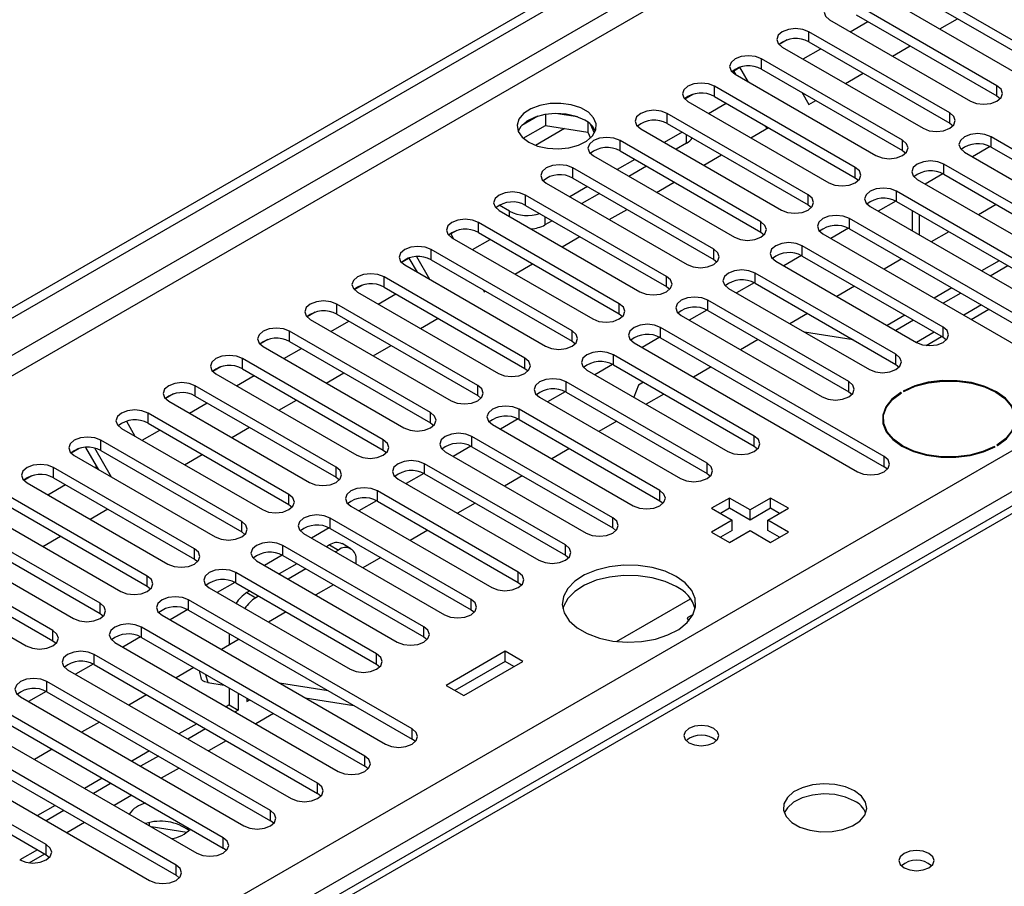
# Model space of a CAD drawing. Units: millimetres. Extents: x 3 to 7983, y 8 to 11294.
# Drawn here: x 4024 to 4142, y 2257 to 2361 of the extents above; entities that cross this region are included whole.
import ezdxf

# ---------------------------------------------------------------- set-up
doc = ezdxf.new("R2010")
doc.units = ezdxf.units.MM
doc.header["$LTSCALE"] = 38

msp = doc.modelspace()

# ---------------------------------------------------------------- linework, layer by layer
at = {"color": 7, "linetype": 'Continuous', "lineweight": 25}
for p, q in [((2888.358, 1671.341), (4259.438, 2462.849)), ((2889.418, 1670.729), (4260.498, 2462.236)), ((4333.016, 2412.366), (4007.747, 2224.592)), ((4146.725, 2356.245), (4129.843, 2365.991)), ((4129.843, 2364.766), (4146.725, 2355.02)), ((4126.661, 2364.154), (4143.543, 2354.408)), ((4141.068, 2352.979), (4124.186, 2362.725)), ((4124.186, 2361.5), (4141.068, 2351.755)), ((4121.004, 2360.888), (4137.886, 2351.143)), ((4123.486, 2359.455), (4125.607, 2360.68)), ((4134.214, 2359.794), (4136.335, 2361.018)), ((4135.411, 2349.714), (4118.529, 2359.46)), ((4115.935, 2358.479), (4114.963, 2357.918)), ((4115.935, 2358.479), (4114.964, 2357.918)), ((4115.347, 2357.623), (4132.229, 2347.877)), ((4118.529, 2358.235), (4135.411, 2348.489)), ((4128.557, 2356.528), (4130.678, 2357.753)), ((4117.829, 2356.19), (4119.95, 2357.414)), ((4129.754, 2346.448), (4112.872, 2356.194)), ((4110.274, 2355.211), (4109.307, 2354.653)), ((4109.524, 2354.778), (4109.307, 2354.653)), ((4109.524, 2354.778), (4110.274, 2355.211)), ((4109.805, 2354.291), (4109.524, 2354.778)), ((4109.69, 2354.357), (4126.572, 2344.611)), ((4111.305, 2353.425), (4110.274, 2355.211)), ((4112.872, 2354.969), (4129.754, 2345.223)), ((4122.9, 2353.263), (4125.021, 2354.487)), ((4124.097, 2343.183), (4107.215, 2352.928)), ((4104.621, 2351.948), (4103.65, 2351.387)), ((4104.622, 2351.948), (4103.65, 2351.387)), ((4117.669, 2352.2), (4118.516, 2350.732)), ((4141.068, 2351.755), (4141.461, 2351.449)), ((4104.033, 2351.091), (4120.915, 2341.346)), ((4106.515, 2349.659), (4108.637, 2350.883)), ((4107.215, 2351.704), (4124.097, 2341.958)), ((4118.516, 2350.732), (4119.364, 2351.221)), ((4086.958, 2349.545), (4086.958, 2348.214)), ((4090.813, 2349.251), (4088.178, 2349.658)), ((4118.44, 2339.917), (4101.558, 2349.663)), ((4086.065, 2349.332), (4084.136, 2348.218)), ((4084.3, 2346.68), (4086.958, 2348.214)), ((4086.958, 2348.214), (4092.033, 2347.429)), ((4092.033, 2348.626), (4092.033, 2347.429)), ((4092.845, 2347.312), (4092.36, 2348.358)), ((4101.558, 2348.438), (4118.44, 2338.692)), ((4113.524, 2347.85), (4113.34, 2348.168)), ((4135.411, 2348.489), (4135.804, 2348.183)), ((4092.033, 2347.429), (4092.367, 2346.709)), ((4098.376, 2347.826), (4115.258, 2338.08)), ((4103.326, 2347.417), (4101.205, 2346.193)), ((4111.586, 2346.731), (4113.707, 2347.956)), ((4112.784, 2336.651), (4095.901, 2346.397)), ((4103.874, 2346.101), (4102.619, 2345.376)), ((4167.142, 2331.396), (4140.361, 2346.856)), ((4095.901, 2345.172), (4112.784, 2335.426)), ((4105.929, 2343.466), (4108.05, 2344.69)), ((4129.754, 2345.223), (4130.147, 2344.917)), ((4137.179, 2345.019), (4163.96, 2329.559)), ((4140.255, 2345.689), (4138.138, 2344.466)), ((4140.256, 2345.689), (4138.138, 2344.466)), ((4140.361, 2345.632), (4167.142, 2330.171)), ((4092.719, 2344.56), (4109.602, 2334.814)), ((4097.669, 2344.152), (4095.548, 2342.927)), ((4161.486, 2328.13), (4134.704, 2343.591)), ((4107.127, 2333.386), (4090.245, 2343.132)), ((4099.084, 2343.335), (4096.962, 2342.111)), ((4134.599, 2342.423), (4132.481, 2341.2)), ((4134.599, 2342.423), (4132.481, 2341.2)), ((4134.704, 2342.366), (4161.486, 2326.905)), ((4087.063, 2341.295), (4103.945, 2331.549)), ((4090.245, 2341.907), (4107.127, 2332.161)), ((4100.272, 2340.2), (4102.394, 2341.425)), ((4124.097, 2341.958), (4124.491, 2341.652)), ((4131.522, 2341.754), (4158.304, 2326.293)), ((4092.012, 2340.886), (4089.891, 2339.662)), ((4093.427, 2340.07), (4091.306, 2338.845)), ((4155.829, 2324.864), (4129.047, 2340.325)), ((4101.47, 2330.12), (4084.588, 2339.866)), ((4128.942, 2339.157), (4126.824, 2337.935)), ((4128.942, 2339.157), (4126.824, 2337.935)), ((4129.047, 2339.1), (4155.829, 2323.64)), ((4140.98, 2338.743), (4138.859, 2337.518)), ((4081.406, 2338.029), (4098.288, 2328.283)), ((4082.661, 2337.937), (4081.424, 2338.651)), ((4084.588, 2338.641), (4101.47, 2328.895)), ((4094.615, 2336.934), (4096.737, 2338.159)), ((4118.44, 2338.692), (4118.834, 2338.386)), ((4125.865, 2338.488), (4152.647, 2323.027)), ((4130.926, 2338.015), (4130.926, 2335.566)), ((4095.813, 2326.854), (4078.931, 2336.6)), ((4087.77, 2336.804), (4086.904, 2336.304)), ((4150.172, 2321.599), (4123.39, 2337.059)), ((4076.337, 2335.62), (4075.626, 2335.209)), ((4076.337, 2335.62), (4075.626, 2335.209)), ((4075.626, 2335.209), (4075.95, 2334.647)), ((4078.931, 2335.375), (4095.813, 2325.63)), ((4112.784, 2335.426), (4113.177, 2335.12)), ((4120.208, 2335.223), (4146.99, 2319.762)), ((4123.285, 2335.892), (4121.167, 2334.669)), ((4123.285, 2335.892), (4121.167, 2334.669)), ((4123.39, 2335.835), (4150.172, 2320.374)), ((4135.323, 2335.477), (4133.202, 2334.253)), ((4075.749, 2334.763), (4092.631, 2325.017)), ((4078.231, 2333.33), (4080.352, 2334.555)), ((4088.959, 2333.669), (4091.08, 2334.893)), ((4090.156, 2323.589), (4073.274, 2333.335)), ((4134.615, 2324.048), (4117.733, 2333.794)), ((4070.68, 2332.354), (4069.709, 2331.793)), ((4070.633, 2332.327), (4069.709, 2331.793)), ((4070.633, 2332.327), (4070.68, 2332.354)), ((4071.621, 2330.615), (4070.633, 2332.327)), ((4073.121, 2329.749), (4071.54, 2332.488)), ((4073.274, 2332.11), (4090.156, 2322.364)), ((4107.127, 2332.161), (4107.52, 2331.855)), ((4114.551, 2331.957), (4131.434, 2322.211)), ((4117.628, 2332.626), (4115.51, 2331.403)), ((4117.628, 2332.626), (4115.51, 2331.403)), ((4117.733, 2332.569), (4134.615, 2322.823)), ((4129.666, 2332.212), (4127.545, 2330.987)), ((4141.333, 2332.008), (4139.212, 2330.783)), ((4070.092, 2331.498), (4086.974, 2321.752)), ((4083.302, 2330.403), (4085.423, 2331.628)), ((4128.959, 2320.782), (4112.076, 2330.528)), ((4142.394, 2331.395), (4140.273, 2330.171)), ((4084.499, 2320.323), (4067.617, 2330.069)), ((4111.971, 2329.36), (4109.853, 2328.138)), ((4111.971, 2329.36), (4109.853, 2328.138)), ((4112.076, 2329.303), (4128.959, 2319.558)), ((4065.024, 2329.089), (4064.052, 2328.528)), ((4065.023, 2329.088), (4064.052, 2328.528)), ((4064.435, 2328.232), (4081.317, 2318.486)), ((4067.617, 2328.844), (4084.499, 2319.098)), ((4079.485, 2328.524), (4079.626, 2328.281)), ((4079.626, 2328.281), (4079.766, 2328.362)), ((4101.47, 2328.895), (4101.863, 2328.589)), ((4108.894, 2328.691), (4125.777, 2318.945)), ((4124.009, 2328.946), (4121.888, 2327.721)), ((4135.676, 2328.742), (4133.555, 2327.518)), ((4136.737, 2328.13), (4134.616, 2326.905)), ((4066.917, 2326.799), (4069.039, 2328.024)), ((4123.302, 2317.517), (4106.42, 2327.263)), ((4059.366, 2325.823), (4058.395, 2325.262)), ((4059.367, 2325.823), (4058.395, 2325.262)), ((4078.842, 2317.057), (4061.96, 2326.803)), ((4106.314, 2326.095), (4104.196, 2324.872)), ((4106.314, 2326.095), (4104.197, 2324.872)), ((4106.42, 2326.038), (4123.302, 2316.292)), ((4137.97, 2324.969), (4140.091, 2326.194)), ((4058.778, 2324.966), (4075.66, 2315.221)), ((4061.261, 2323.533), (4063.382, 2324.758)), ((4061.96, 2325.579), (4078.842, 2315.833)), ((4071.988, 2323.872), (4074.109, 2325.096)), ((4095.813, 2325.63), (4096.206, 2325.324)), ((4103.238, 2325.426), (4120.12, 2315.68)), ((4118.353, 2325.68), (4116.231, 2324.456)), ((4130.019, 2325.477), (4127.898, 2324.252)), ((4131.08, 2324.864), (4128.959, 2323.64)), ((4073.186, 2313.792), (4056.303, 2323.538)), ((4127.544, 2308.536), (4100.763, 2323.997)), ((4123.848, 2322.508), (4118.021, 2323.423)), ((4053.709, 2322.557), (4052.738, 2321.996)), ((4053.71, 2322.557), (4052.738, 2321.996)), ((4056.303, 2322.313), (4073.186, 2312.567)), ((4090.156, 2322.364), (4090.549, 2322.058)), ((4100.657, 2322.829), (4098.54, 2321.607)), ((4100.658, 2322.829), (4098.54, 2321.606)), ((4100.763, 2322.772), (4127.544, 2307.311)), ((4112.47, 2322.545), (4110.349, 2321.32)), ((4132.578, 2321.856), (4134.434, 2322.928)), ((4134.615, 2322.823), (4135.009, 2322.517)), ((4053.121, 2321.701), (4070.004, 2311.955)), ((4055.604, 2320.268), (4057.725, 2321.492)), ((4066.331, 2320.606), (4068.452, 2321.831)), ((4097.581, 2322.16), (4124.362, 2306.699)), ((4067.529, 2310.526), (4050.647, 2320.272)), ((4111.988, 2310.985), (4095.106, 2320.731)), ((4048.053, 2319.292), (4047.081, 2318.731)), ((4048.053, 2319.291), (4047.081, 2318.731)), ((4050.647, 2319.047), (4067.529, 2309.301)), ((4084.499, 2319.098), (4084.893, 2318.792)), ((4091.924, 2318.894), (4108.806, 2309.149)), ((4095.001, 2319.564), (4092.883, 2318.341)), ((4095.001, 2319.563), (4092.883, 2318.341)), ((4095.106, 2319.506), (4111.988, 2309.761)), ((4106.813, 2319.279), (4104.692, 2318.055)), ((4128.959, 2319.558), (4129.352, 2319.251)), ((4047.465, 2318.435), (4064.347, 2308.689)), ((4049.947, 2317.002), (4052.068, 2318.227)), ((4060.674, 2317.341), (4062.796, 2318.565)), ((4061.872, 2307.261), (4044.99, 2317.006)), ((4106.331, 2307.72), (4089.449, 2317.466)), ((4098.128, 2317.09), (4097.565, 2315.638)), ((4098.71, 2317.426), (4098.128, 2317.09)), ((4129.827, 2316.383), (4129.898, 2316.342)), ((4042.396, 2316.026), (4041.424, 2315.465)), ((4042.396, 2316.026), (4041.424, 2315.465)), ((4041.808, 2315.17), (4058.69, 2305.424)), ((4044.99, 2315.782), (4061.872, 2306.036)), ((4055.018, 2314.075), (4057.139, 2315.299)), ((4078.842, 2315.833), (4079.236, 2315.527)), ((4086.267, 2315.629), (4103.149, 2305.883)), ((4089.344, 2316.298), (4087.226, 2315.075)), ((4089.344, 2316.298), (4087.226, 2315.075)), ((4089.449, 2316.241), (4106.331, 2306.495)), ((4101.156, 2316.014), (4099.035, 2314.789)), ((4123.302, 2316.292), (4123.695, 2315.986)), ((4129.615, 2316.179), (4129.544, 2316.22)), ((4129.544, 2316.135), (4129.544, 2316.22)), ((4044.29, 2313.737), (4046.411, 2314.961)), ((4100.674, 2304.454), (4083.792, 2314.2)), ((4056.215, 2303.995), (4039.333, 2313.741)), ((4083.687, 2313.032), (4081.569, 2311.81)), ((4083.687, 2313.032), (4081.569, 2311.81)), ((4083.792, 2312.975), (4100.674, 2303.229)), ((4127.441, 2313.037), (4127.441, 2312.309)), ((4036.151, 2311.904), (4053.033, 2302.158)), ((4036.739, 2312.76), (4036.735, 2312.758)), ((4036.739, 2312.76), (4036.735, 2312.758)), ((4036.735, 2312.758), (4037.766, 2310.972)), ((4038.633, 2310.471), (4040.754, 2311.695)), ((4039.333, 2312.516), (4056.215, 2302.77)), ((4049.361, 2310.809), (4051.482, 2312.034)), ((4073.186, 2312.567), (4073.579, 2312.261)), ((4080.61, 2312.363), (4097.492, 2302.617)), ((4095.499, 2312.748), (4093.378, 2311.524)), ((4127.441, 2312.54), (4127.411, 2312.424)), ((4050.558, 2300.729), (4033.676, 2310.475)), ((4095.018, 2301.189), (4078.135, 2310.934)), ((4031.082, 2309.495), (4030.111, 2308.934)), ((4031.083, 2309.495), (4030.111, 2308.934)), ((4033.437, 2306.939), (4031.886, 2309.626)), ((4034.937, 2306.073), (4032.94, 2309.533)), ((4033.676, 2309.25), (4050.558, 2299.504)), ((4067.529, 2309.301), (4067.922, 2308.995)), ((4078.03, 2309.767), (4075.912, 2308.544)), ((4078.03, 2309.767), (4075.912, 2308.544)), ((4078.135, 2309.71), (4095.018, 2299.964)), ((4089.843, 2309.482), (4087.721, 2308.258)), ((4111.988, 2309.761), (4112.381, 2309.455)), ((4140.854, 2309.691), (4140.783, 2309.731)), ((4140.783, 2309.652), (4140.783, 2309.731)), ((4141.066, 2309.895), (4141.137, 2309.854)), ((4030.494, 2308.638), (4047.376, 2298.892)), ((4043.704, 2307.544), (4045.825, 2308.768)), ((4074.953, 2309.098), (4091.836, 2299.352)), ((4044.901, 2297.464), (4028.019, 2307.21)), ((4032.976, 2307.205), (4033.207, 2307.338)), ((4089.361, 2297.923), (4072.479, 2307.669)), ((4127.938, 2307.005), (4127.544, 2307.311)), ((4025.425, 2306.229), (4024.454, 2305.668)), ((4025.426, 2306.229), (4024.454, 2305.668)), ((4028.019, 2305.985), (4044.901, 2296.239)), ((4061.872, 2306.036), (4062.265, 2305.73)), ((4069.297, 2305.832), (4086.179, 2296.086)), ((4072.373, 2306.501), (4070.255, 2305.278)), ((4072.373, 2306.501), (4070.255, 2305.278)), ((4072.479, 2306.444), (4089.361, 2296.698)), ((4084.186, 2306.217), (4082.065, 2304.992)), ((4106.331, 2306.495), (4106.724, 2306.189)), ((4024.837, 2305.373), (4041.719, 2295.627)), ((4027.319, 2303.94), (4029.441, 2305.164)), ((4039.244, 2294.198), (4022.362, 2303.944)), ((4083.704, 2294.657), (4066.822, 2304.403)), ((4109.001, 2303.546), (4106.88, 2302.321)), ((4111.476, 2302.117), (4109.001, 2303.546)), ((4109.001, 2302.321), (4109.001, 2303.546)), ((4113.951, 2303.546), (4111.476, 2302.117)), ((4116.072, 2302.321), (4113.951, 2303.546)), ((4113.951, 2302.321), (4113.951, 2303.546)), ((4022.362, 2302.719), (4039.244, 2292.973)), ((4032.39, 2301.012), (4034.511, 2302.237)), ((4056.215, 2302.77), (4056.608, 2302.464)), ((4063.64, 2302.566), (4080.522, 2292.82)), ((4066.716, 2303.235), (4064.598, 2302.013)), ((4066.716, 2303.235), (4064.599, 2302.013)), ((4066.822, 2303.178), (4083.704, 2293.432)), ((4078.529, 2302.951), (4076.408, 2301.727)), ((4100.674, 2303.229), (4101.068, 2302.923)), ((4106.88, 2302.321), (4109.354, 2300.893)), ((4109.001, 2302.321), (4107.94, 2301.709)), ((4111.476, 2300.893), (4109.001, 2302.321)), ((4113.951, 2302.321), (4111.476, 2300.893)), ((4113.597, 2300.893), (4116.072, 2302.321)), ((4115.011, 2301.709), (4113.951, 2302.321)), ((4019.18, 2302.107), (4036.062, 2292.361)), ((4078.047, 2291.392), (4061.165, 2301.138)), ((4111.476, 2300.893), (4111.476, 2302.117)), ((4033.588, 2290.932), (4016.705, 2300.678)), ((4061.06, 2299.97), (4058.942, 2298.747)), ((4061.06, 2299.97), (4058.942, 2298.747)), ((4061.165, 2299.913), (4078.047, 2290.167)), ((4095.018, 2299.964), (4095.411, 2299.658)), ((4109.354, 2300.893), (4106.88, 2299.464)), ((4109.354, 2299.668), (4109.354, 2300.893)), ((4116.072, 2299.464), (4113.597, 2300.893)), ((4113.597, 2299.668), (4113.597, 2300.893)), ((4013.523, 2298.841), (4030.406, 2289.096)), ((4016.705, 2299.453), (4033.588, 2289.708)), ((4026.733, 2297.747), (4028.854, 2298.971)), ((4050.558, 2299.504), (4050.951, 2299.198)), ((4057.983, 2299.301), (4074.865, 2289.555)), ((4072.872, 2299.686), (4070.751, 2298.461)), ((4106.88, 2299.464), (4109.001, 2298.239)), ((4109.354, 2299.668), (4107.94, 2298.852)), ((4109.001, 2298.239), (4111.476, 2299.668)), ((4111.476, 2299.668), (4113.951, 2298.239)), ((4115.011, 2298.852), (4113.597, 2299.668)), ((4113.951, 2298.239), (4116.072, 2299.464)), ((4072.39, 2288.126), (4055.508, 2297.872)), ((4061.089, 2297.932), (4060.721, 2297.72)), ((4063.65, 2297.468), (4062.589, 2298.081)), ((4027.931, 2287.667), (4011.049, 2297.413)), ((4055.403, 2296.704), (4053.285, 2295.481)), ((4055.403, 2296.704), (4053.285, 2295.481)), ((4055.508, 2296.647), (4072.39, 2286.901)), ((4062.15, 2297.32), (4061.782, 2297.107)), ((4067.215, 2296.42), (4065.094, 2295.195)), ((4089.361, 2296.698), (4089.754, 2296.392)), ((4007.867, 2295.576), (4024.749, 2285.83)), ((4011.049, 2296.188), (4027.931, 2286.442)), ((4044.901, 2296.239), (4045.295, 2295.933)), ((4052.326, 2296.035), (4069.208, 2286.289)), ((4057.186, 2295.679), (4055.064, 2294.454)), ((4058.246, 2295.066), (4056.125, 2293.842)), ((4064.271, 2295.67), (4064.271, 2296.095)), ((4066.733, 2284.86), (4049.851, 2294.606)), ((4039.244, 2292.973), (4039.638, 2292.667)), ((4046.669, 2292.769), (4063.551, 2283.023)), ((4049.746, 2293.438), (4047.628, 2292.216)), ((4049.746, 2293.438), (4047.628, 2292.216)), ((4049.851, 2293.381), (4066.733, 2283.636)), ((4061.558, 2293.154), (4059.437, 2291.93)), ((4083.704, 2293.432), (4084.097, 2293.126)), ((4051.529, 2292.413), (4051.19, 2292.217)), ((4052.589, 2291.801), (4052.25, 2291.605)), ((4070.976, 2275.88), (4044.194, 2291.341)), ((4095.487, 2286.355), (4104.346, 2291.469)), ((4033.588, 2289.708), (4033.981, 2289.402)), ((4041.012, 2289.504), (4067.794, 2274.043)), ((4044.089, 2290.173), (4041.971, 2288.95)), ((4044.089, 2290.173), (4041.971, 2288.95)), ((4044.194, 2290.116), (4070.976, 2274.655)), ((4055.901, 2289.889), (4053.78, 2288.664)), ((4078.047, 2290.167), (4078.44, 2289.861)), ((4104.653, 2289.584), (4103.949, 2289.178)), ((4103.949, 2289.178), (4104.12, 2288.809)), ((4065.319, 2272.614), (4038.537, 2288.075)), ((4038.432, 2286.907), (4036.314, 2285.685)), ((4038.432, 2286.907), (4036.314, 2285.685)), ((4038.537, 2286.85), (4065.319, 2271.389)), ((4049.068, 2287.302), (4049.068, 2285.944)), ((4072.39, 2286.901), (4072.783, 2286.595)), ((4027.931, 2286.442), (4028.324, 2286.136)), ((4035.355, 2286.238), (4062.137, 2270.777)), ((4050.245, 2286.623), (4048.123, 2285.399)), ((4050.129, 2286.69), (4050.129, 2286.556)), ((4059.662, 2269.349), (4032.88, 2284.809)), ((4082.131, 2285.177), (4075.06, 2281.095)), ((4084.252, 2283.952), (4082.131, 2285.177)), ((4082.131, 2283.952), (4082.131, 2285.177)), ((4032.775, 2283.642), (4030.657, 2282.419)), ((4032.775, 2283.642), (4030.657, 2282.419)), ((4032.88, 2283.585), (4059.662, 2268.124)), ((4066.733, 2283.636), (4067.126, 2283.33)), ((4082.131, 2283.952), (4076.121, 2280.482)), ((4077.181, 2279.87), (4084.252, 2283.952)), ((4083.191, 2283.34), (4082.131, 2283.952)), ((4029.699, 2282.972), (4056.48, 2267.512)), ((4044.813, 2283.227), (4042.692, 2282.003)), ((4045.46, 2282.854), (4045.72, 2281.878)), ((4054.005, 2266.083), (4027.224, 2281.544)), ((4046.498, 2281.426), (4048.469, 2281.117)), ((4055.08, 2281.383), (4060.907, 2280.468)), ((4075.06, 2281.095), (4077.181, 2279.87)), ((4027.118, 2280.376), (4025, 2279.153)), ((4027.118, 2280.376), (4025.001, 2279.153)), ((4027.224, 2280.319), (4054.005, 2264.858)), ((4039.157, 2279.961), (4037.035, 2278.737)), ((4049.068, 2280.771), (4049.068, 2278.745)), ((4050.129, 2280.159), (4050.129, 2278.132)), ((4024.042, 2279.707), (4050.823, 2264.246)), ((4049.068, 2278.745), (4048.702, 2278.533)), ((4049.068, 2278.745), (4050.129, 2278.132)), ((4051.19, 2279.546), (4051.19, 2279.153)), ((4051.19, 2279.153), (4051.53, 2279.349)), ((4058.181, 2279.592), (4064.008, 2278.677)), ((4048.348, 2262.817), (4021.567, 2278.278)), ((4050.129, 2278.132), (4049.763, 2277.921)), ((4018.385, 2276.441), (4045.167, 2260.98)), ((4021.567, 2277.053), (4048.348, 2261.593)), ((4033.5, 2276.696), (4031.379, 2275.471)), ((4045.166, 2276.492), (4043.045, 2275.268)), ((4042.692, 2259.552), (4015.91, 2275.012)), ((4046.227, 2275.88), (4044.106, 2274.655)), ((4071.369, 2274.349), (4070.976, 2274.655)), ((4012.728, 2273.176), (4039.51, 2257.715)), ((4015.91, 2273.788), (4042.692, 2258.327)), ((4027.843, 2273.43), (4025.722, 2272.206)), ((4039.51, 2273.226), (4037.388, 2272.002)), ((4027.135, 2262.001), (4010.253, 2271.747)), ((4040.57, 2272.614), (4038.449, 2271.39)), ((4010.253, 2270.522), (4027.135, 2260.776)), ((4065.712, 2271.083), (4065.319, 2271.389)), ((4033.853, 2269.961), (4031.732, 2268.736)), ((4034.913, 2269.348), (4032.792, 2268.124)), ((4060.055, 2267.818), (4059.662, 2268.124)), ((4028.196, 2266.695), (4026.075, 2265.471)), ((4029.257, 2266.083), (4027.135, 2264.858)), ((4039.497, 2264.253), (4039.497, 2264.633)), ((4054.399, 2264.552), (4054.005, 2264.858)), ((4043.985, 2263.472), (4039.703, 2264.134)), ((4025.098, 2259.809), (4026.954, 2260.881)), ((4048.742, 2261.287), (4048.348, 2261.593)), ((4027.135, 2260.776), (4027.529, 2260.47)), ((4043.085, 2258.021), (4042.692, 2258.327))]:
    msp.add_line(p, q, dxfattribs=at)
at = {"color": 8, "linetype": 'Continuous', "lineweight": 25}
for p, q in [((4260.498, 2457.745), (2889.418, 1666.238)), ((2890.479, 1664.401), (4261.559, 2455.908)), ((4334.391, 2412.23), (4009.122, 2224.456)), ((3033.491, 1668.789), (4253.958, 2373.349)), ((4256.079, 2369.675), (3035.613, 1665.115)), ((4118.529, 2358.235), (4118.529, 2359.46)), ((4112.872, 2354.969), (4112.872, 2356.194)), ((4107.215, 2351.704), (4107.215, 2352.928)), ((4141.068, 2351.755), (4141.068, 2352.979)), ((4101.558, 2348.438), (4101.558, 2349.663)), ((4135.411, 2348.489), (4135.411, 2349.714)), ((4089.254, 2347.859), (4085.749, 2345.836)), ((4103.874, 2346.101), (4103.874, 2347.101)), ((4095.901, 2345.172), (4095.901, 2346.397)), ((4129.754, 2345.223), (4129.754, 2346.448)), ((4140.361, 2345.632), (4140.361, 2346.856)), ((4134.704, 2342.366), (4134.704, 2343.591)), ((4090.245, 2341.907), (4090.245, 2343.132)), ((4124.097, 2341.958), (4124.097, 2343.183)), ((4118.44, 2338.692), (4118.44, 2339.917)), ((4129.047, 2339.1), (4129.047, 2340.325)), ((4084.588, 2338.641), (4084.588, 2339.866)), ((4082.661, 2337.304), (4082.661, 2337.937)), ((4078.931, 2335.375), (4078.931, 2336.6)), ((4086.904, 2337.304), (4086.904, 2336.304)), ((4112.784, 2335.426), (4112.784, 2336.651)), ((4123.39, 2335.835), (4123.39, 2337.059)), ((4131.805, 2335.059), (4131.805, 2337.508)), ((4073.274, 2332.11), (4073.274, 2333.335)), ((4107.127, 2332.161), (4107.127, 2333.386)), ((4117.733, 2332.569), (4117.733, 2333.794)), ((4112.076, 2329.303), (4112.076, 2330.528)), ((4067.617, 2328.844), (4067.617, 2330.069)), ((4101.47, 2328.895), (4101.47, 2330.12)), ((4106.42, 2326.038), (4106.42, 2327.263)), ((4061.96, 2325.579), (4061.96, 2326.803)), ((4095.813, 2325.63), (4095.813, 2326.854)), ((4139.212, 2326.701), (4137.091, 2325.476)), ((4056.303, 2322.313), (4056.303, 2323.538)), ((4090.156, 2322.364), (4090.156, 2323.589)), ((4100.763, 2322.772), (4100.763, 2323.997)), ((4133.555, 2323.435), (4131.434, 2322.211)), ((4134.615, 2322.823), (4134.615, 2324.048)), ((4050.647, 2319.047), (4050.647, 2320.272)), ((4084.499, 2319.098), (4084.499, 2320.323)), ((4095.106, 2319.506), (4095.106, 2320.731)), ((4128.959, 2319.558), (4128.959, 2320.782)), ((4123.302, 2316.292), (4123.302, 2317.517)), ((4044.99, 2315.782), (4044.99, 2317.006)), ((4078.842, 2315.833), (4078.842, 2317.057)), ((4089.449, 2316.241), (4089.449, 2317.466)), ((4083.792, 2312.975), (4083.792, 2314.2)), ((4039.333, 2312.516), (4039.333, 2313.741)), ((4073.186, 2312.567), (4073.186, 2313.792)), ((4033.676, 2309.25), (4033.676, 2310.475)), ((4067.529, 2309.301), (4067.529, 2310.526)), ((4078.135, 2309.71), (4078.135, 2310.934)), ((4111.988, 2309.761), (4111.988, 2310.985)), ((4127.544, 2307.311), (4127.544, 2308.536)), ((4028.019, 2305.985), (4028.019, 2307.21)), ((4061.872, 2306.036), (4061.872, 2307.261)), ((4072.479, 2306.444), (4072.479, 2307.669)), ((4106.331, 2306.495), (4106.331, 2307.72)), ((4056.215, 2302.77), (4056.215, 2303.995)), ((4066.822, 2303.178), (4066.822, 2304.403)), ((4100.674, 2303.229), (4100.674, 2304.454)), ((4061.165, 2299.913), (4061.165, 2301.138)), ((4095.018, 2299.964), (4095.018, 2301.189)), ((4050.558, 2299.504), (4050.558, 2300.729)), ((4044.901, 2296.239), (4044.901, 2297.464)), ((4055.508, 2296.647), (4055.508, 2297.872)), ((4061.089, 2297.932), (4062.15, 2297.32)), ((4089.361, 2296.698), (4089.361, 2297.923)), ((4039.244, 2292.973), (4039.244, 2294.198)), ((4049.851, 2293.381), (4049.851, 2294.606)), ((4083.704, 2293.432), (4083.704, 2294.657)), ((4051.19, 2292.217), (4052.25, 2291.605)), ((4033.588, 2289.708), (4033.588, 2290.932)), ((4044.194, 2290.116), (4044.194, 2291.341)), ((4078.047, 2290.167), (4078.047, 2291.392)), ((4038.537, 2286.85), (4038.537, 2288.075)), ((4072.39, 2286.901), (4072.39, 2288.126)), ((4027.931, 2286.442), (4027.931, 2287.667)), ((4032.88, 2283.585), (4032.88, 2284.809)), ((4066.733, 2283.636), (4066.733, 2284.86)), ((4046.236, 2282.406), (4046.498, 2281.426)), ((4027.224, 2280.319), (4027.224, 2281.544)), ((4054.359, 2277.716), (4052.238, 2276.492)), ((4070.976, 2274.655), (4070.976, 2275.88)), ((4048.702, 2274.451), (4046.581, 2273.226)), ((4065.319, 2271.389), (4065.319, 2272.614)), ((4043.046, 2271.185), (4040.924, 2269.961)), ((4059.662, 2268.124), (4059.662, 2269.349)), ((4037.389, 2267.919), (4035.268, 2266.695)), ((4054.005, 2264.858), (4054.005, 2266.083)), ((4031.732, 2264.654), (4029.611, 2263.429)), ((4048.348, 2261.593), (4048.348, 2262.817)), ((4026.075, 2261.388), (4023.954, 2260.164)), ((4027.135, 2260.776), (4027.135, 2262.001)), ((4042.692, 2258.327), (4042.692, 2259.552))]:
    msp.add_line(p, q, dxfattribs=at)
at = {"color": 7, "linetype": 'Continuous', "lineweight": 25, "flags": 128}
for points in [[(4124.186, 2362.725), (4123.456, 2363.007), (4122.595, 2363.106), (4121.734, 2363.007), (4121.004, 2362.725), (4120.516, 2362.304), (4120.345, 2361.807), (4120.516, 2361.31), (4121.004, 2360.888)], [(4118.529, 2359.46), (4117.799, 2359.741), (4116.938, 2359.84), (4116.077, 2359.741), (4115.347, 2359.46), (4114.859, 2359.038), (4114.688, 2358.541), (4114.859, 2358.044), (4115.347, 2357.623)], [(4112.872, 2356.194), (4112.142, 2356.476), (4111.281, 2356.574), (4110.42, 2356.476), (4109.69, 2356.194), (4109.202, 2355.773), (4109.031, 2355.276), (4109.202, 2354.779), (4109.69, 2354.357)], [(4107.215, 2352.928), (4106.485, 2353.21), (4105.624, 2353.309), (4104.763, 2353.21), (4104.033, 2352.928), (4103.545, 2352.507), (4103.374, 2352.01), (4103.545, 2351.513), (4104.033, 2351.091)], [(4137.886, 2351.143), (4138.616, 2350.861), (4139.477, 2350.762), (4140.338, 2350.861), (4141.068, 2351.143), (4141.556, 2351.564), (4141.727, 2352.061), (4141.556, 2352.558), (4141.068, 2352.979)], [(4084.959, 2346.203), (4085.99, 2345.752), (4087.193, 2345.478), (4088.48, 2345.402), (4089.755, 2345.529), (4090.923, 2345.849), (4091.898, 2346.34), (4092.608, 2346.965), (4092.999, 2347.676), (4093.043, 2348.423), (4092.737, 2349.148), (4092.103, 2349.799), (4091.188, 2350.327), (4090.061, 2350.693), (4088.804, 2350.87), (4087.511, 2350.845), (4086.278, 2350.619), (4085.196, 2350.209), (4084.346, 2349.646), (4083.791, 2348.972), (4083.571, 2348.236), (4083.703, 2347.493), (4084.178, 2346.798), (4084.959, 2346.203)], [(4091.677, 2348.857), (4090.646, 2349.308), (4089.443, 2349.582), (4088.156, 2349.658), (4086.881, 2349.531), (4085.713, 2349.21), (4084.738, 2348.72), (4084.028, 2348.095), (4083.688, 2347.53)], [(4101.558, 2349.663), (4100.828, 2349.944), (4099.967, 2350.043), (4099.106, 2349.944), (4098.376, 2349.663), (4097.889, 2349.241), (4097.717, 2348.744), (4097.889, 2348.247), (4098.376, 2347.826)], [(4132.229, 2347.877), (4132.959, 2347.595), (4133.82, 2347.496), (4134.681, 2347.595), (4135.411, 2347.877), (4135.899, 2348.298), (4136.07, 2348.795), (4135.899, 2349.292), (4135.411, 2349.714)], [(4140.361, 2346.856), (4139.631, 2347.138), (4138.77, 2347.237), (4137.909, 2347.138), (4137.179, 2346.856), (4136.691, 2346.435), (4136.52, 2345.938), (4136.691, 2345.441), (4137.179, 2345.019)], [(4095.901, 2346.397), (4095.171, 2346.679), (4094.31, 2346.778), (4093.449, 2346.679), (4092.719, 2346.397), (4092.232, 2345.976), (4092.06, 2345.479), (4092.232, 2344.982), (4092.719, 2344.56)], [(4126.572, 2344.611), (4127.302, 2344.33), (4128.163, 2344.231), (4129.024, 2344.33), (4129.754, 2344.611), (4130.242, 2345.033), (4130.413, 2345.53), (4130.242, 2346.027), (4129.754, 2346.448)], [(4090.245, 2343.132), (4089.515, 2343.413), (4088.654, 2343.512), (4087.793, 2343.413), (4087.063, 2343.132), (4086.575, 2342.71), (4086.404, 2342.213), (4086.575, 2341.716), (4087.063, 2341.295)], [(4134.704, 2343.591), (4133.974, 2343.872), (4133.113, 2343.971), (4132.252, 2343.872), (4131.522, 2343.591), (4131.034, 2343.169), (4130.863, 2342.672), (4131.034, 2342.175), (4131.522, 2341.754)], [(4120.915, 2341.346), (4121.645, 2341.064), (4122.506, 2340.965), (4123.367, 2341.064), (4124.097, 2341.346), (4124.585, 2341.767), (4124.756, 2342.264), (4124.585, 2342.761), (4124.097, 2343.183)], [(4084.588, 2339.866), (4083.858, 2340.147), (4082.997, 2340.246), (4082.136, 2340.147), (4081.406, 2339.866), (4080.918, 2339.444), (4080.747, 2338.947), (4080.918, 2338.45), (4081.406, 2338.029)], [(4115.258, 2338.08), (4115.988, 2337.798), (4116.849, 2337.7), (4117.71, 2337.798), (4118.44, 2338.08), (4118.928, 2338.501), (4119.099, 2338.998), (4118.928, 2339.496), (4118.44, 2339.917)], [(4129.047, 2340.325), (4128.317, 2340.607), (4127.456, 2340.706), (4126.595, 2340.607), (4125.865, 2340.325), (4125.377, 2339.904), (4125.206, 2339.407), (4125.377, 2338.91), (4125.865, 2338.488)], [(4078.931, 2336.6), (4078.201, 2336.882), (4077.34, 2336.981), (4076.479, 2336.882), (4075.749, 2336.6), (4075.261, 2336.179), (4075.09, 2335.682), (4075.261, 2335.185), (4075.749, 2334.763)], [(4109.602, 2334.814), (4110.332, 2334.533), (4111.193, 2334.434), (4112.054, 2334.533), (4112.784, 2334.814), (4113.271, 2335.236), (4113.443, 2335.733), (4113.271, 2336.23), (4112.784, 2336.651)], [(4123.39, 2337.059), (4122.66, 2337.341), (4121.799, 2337.44), (4120.938, 2337.341), (4120.208, 2337.059), (4119.72, 2336.638), (4119.549, 2336.141), (4119.72, 2335.644), (4120.208, 2335.223)], [(4117.733, 2333.794), (4117.003, 2334.075), (4116.142, 2334.174), (4115.281, 2334.075), (4114.551, 2333.794), (4114.064, 2333.372), (4113.892, 2332.875), (4114.064, 2332.378), (4114.551, 2331.957)], [(4073.274, 2333.335), (4072.544, 2333.616), (4071.683, 2333.715), (4070.822, 2333.616), (4070.092, 2333.335), (4069.604, 2332.913), (4069.433, 2332.416), (4069.604, 2331.919), (4070.092, 2331.498)], [(4103.945, 2331.549), (4104.675, 2331.267), (4105.536, 2331.168), (4106.397, 2331.267), (4107.127, 2331.549), (4107.614, 2331.97), (4107.786, 2332.467), (4107.614, 2332.964), (4107.127, 2333.386)], [(4112.076, 2330.528), (4111.347, 2330.81), (4110.485, 2330.909), (4109.624, 2330.81), (4108.894, 2330.528), (4108.407, 2330.107), (4108.236, 2329.61), (4108.407, 2329.113), (4108.894, 2328.691)], [(4067.617, 2330.069), (4066.887, 2330.351), (4066.026, 2330.449), (4065.165, 2330.351), (4064.435, 2330.069), (4063.947, 2329.648), (4063.776, 2329.151), (4063.947, 2328.653), (4064.435, 2328.232)], [(4098.288, 2328.283), (4099.018, 2328.002), (4099.879, 2327.903), (4100.74, 2328.002), (4101.47, 2328.283), (4101.958, 2328.704), (4102.129, 2329.202), (4101.958, 2329.699), (4101.47, 2330.12)], [(4061.96, 2326.803), (4061.23, 2327.085), (4060.369, 2327.184), (4059.508, 2327.085), (4058.778, 2326.803), (4058.291, 2326.382), (4058.119, 2325.885), (4058.291, 2325.388), (4058.778, 2324.966)], [(4106.42, 2327.263), (4105.69, 2327.544), (4104.829, 2327.643), (4103.968, 2327.544), (4103.238, 2327.263), (4102.75, 2326.841), (4102.579, 2326.344), (4102.75, 2325.847), (4103.238, 2325.426)], [(4092.631, 2325.017), (4093.361, 2324.736), (4094.222, 2324.637), (4095.083, 2324.736), (4095.813, 2325.017), (4096.301, 2325.439), (4096.472, 2325.936), (4096.301, 2326.433), (4095.813, 2326.854)], [(4056.303, 2323.538), (4055.573, 2323.819), (4054.712, 2323.918), (4053.851, 2323.819), (4053.121, 2323.538), (4052.634, 2323.116), (4052.462, 2322.619), (4052.634, 2322.122), (4053.121, 2321.701)], [(4086.974, 2321.752), (4087.704, 2321.47), (4088.565, 2321.371), (4089.426, 2321.47), (4090.156, 2321.752), (4090.644, 2322.173), (4090.815, 2322.67), (4090.644, 2323.167), (4090.156, 2323.589)], [(4100.763, 2323.997), (4100.033, 2324.279), (4099.172, 2324.377), (4098.311, 2324.279), (4097.581, 2323.997), (4097.093, 2323.576), (4096.922, 2323.078), (4097.093, 2322.581), (4097.581, 2322.16)], [(4131.434, 2322.211), (4132.163, 2321.929), (4133.025, 2321.831), (4133.886, 2321.93), (4134.616, 2322.211), (4135.103, 2322.632), (4135.275, 2323.13), (4135.103, 2323.627), (4134.615, 2324.048)], [(4095.106, 2320.731), (4094.376, 2321.013), (4093.515, 2321.112), (4092.654, 2321.013), (4091.924, 2320.731), (4091.436, 2320.31), (4091.265, 2319.813), (4091.436, 2319.316), (4091.924, 2318.894)], [(4050.647, 2320.272), (4049.917, 2320.554), (4049.056, 2320.653), (4048.195, 2320.554), (4047.465, 2320.272), (4046.977, 2319.851), (4046.806, 2319.354), (4046.977, 2318.857), (4047.465, 2318.435)], [(4081.317, 2318.486), (4082.047, 2318.205), (4082.908, 2318.106), (4083.769, 2318.205), (4084.499, 2318.486), (4084.987, 2318.908), (4085.158, 2319.405), (4084.987, 2319.902), (4084.499, 2320.323)], [(4125.777, 2318.945), (4126.507, 2318.664), (4127.368, 2318.565), (4128.229, 2318.664), (4128.959, 2318.945), (4129.446, 2319.367), (4129.618, 2319.864), (4129.446, 2320.361), (4128.959, 2320.782)], [(4089.449, 2317.466), (4088.719, 2317.747), (4087.858, 2317.846), (4086.997, 2317.747), (4086.267, 2317.466), (4085.779, 2317.044), (4085.608, 2316.547), (4085.779, 2316.05), (4086.267, 2315.629)], [(4120.12, 2315.68), (4120.85, 2315.398), (4121.711, 2315.299), (4122.572, 2315.398), (4123.302, 2315.68), (4123.79, 2316.101), (4123.961, 2316.598), (4123.79, 2317.095), (4123.302, 2317.517)], [(4141.137, 2309.854), (4142.204, 2310.664), (4142.938, 2311.59), (4143.302, 2312.585), (4143.28, 2313.603), (4142.873, 2314.593), (4142.099, 2315.508), (4140.997, 2316.302), (4139.621, 2316.938), (4138.037, 2317.385), (4136.321, 2317.62), (4134.559, 2317.633), (4132.834, 2317.423), (4131.23, 2316.999), (4129.827, 2316.383)], [(4129.898, 2316.342), (4131.284, 2316.95), (4132.867, 2317.368), (4134.57, 2317.576), (4136.31, 2317.563), (4138.004, 2317.33), (4139.568, 2316.89), (4140.927, 2316.262), (4142.014, 2315.477), (4142.778, 2314.574), (4143.181, 2313.597), (4143.203, 2312.592), (4142.843, 2311.609), (4142.119, 2310.695), (4141.066, 2309.895)], [(4044.99, 2317.006), (4044.26, 2317.288), (4043.399, 2317.387), (4042.538, 2317.288), (4041.808, 2317.006), (4041.32, 2316.585), (4041.149, 2316.088), (4041.32, 2315.591), (4041.808, 2315.17)], [(4075.66, 2315.221), (4076.39, 2314.939), (4077.251, 2314.84), (4078.112, 2314.939), (4078.842, 2315.221), (4079.33, 2315.642), (4079.501, 2316.139), (4079.33, 2316.636), (4078.842, 2317.057)], [(4129.544, 2316.22), (4128.477, 2315.41), (4127.743, 2314.484), (4127.379, 2313.488), (4127.401, 2312.471), (4127.809, 2311.48), (4128.582, 2310.566), (4129.684, 2309.771), (4131.06, 2309.135), (4132.644, 2308.689), (4134.36, 2308.453), (4136.123, 2308.441), (4137.847, 2308.651), (4139.451, 2309.075), (4140.854, 2309.691)], [(4140.783, 2309.731), (4139.397, 2309.124), (4137.815, 2308.706), (4136.111, 2308.498), (4134.371, 2308.511), (4132.677, 2308.743), (4131.113, 2309.184), (4129.754, 2309.812), (4128.667, 2310.597), (4127.903, 2311.499), (4127.5, 2312.477), (4127.478, 2313.482), (4127.838, 2314.465), (4128.562, 2315.379), (4129.615, 2316.179)], [(4039.333, 2313.741), (4038.603, 2314.022), (4037.742, 2314.121), (4036.881, 2314.022), (4036.151, 2313.741), (4035.663, 2313.319), (4035.492, 2312.822), (4035.663, 2312.325), (4036.151, 2311.904)], [(4083.792, 2314.2), (4083.062, 2314.482), (4082.201, 2314.581), (4081.34, 2314.482), (4080.61, 2314.2), (4080.122, 2313.779), (4079.951, 2313.282), (4080.122, 2312.785), (4080.61, 2312.363)], [(4070.004, 2311.955), (4070.734, 2311.673), (4071.595, 2311.574), (4072.456, 2311.673), (4073.186, 2311.955), (4073.673, 2312.376), (4073.845, 2312.873), (4073.673, 2313.37), (4073.186, 2313.792)], [(4033.676, 2310.475), (4032.946, 2310.757), (4032.085, 2310.856), (4031.224, 2310.757), (4030.494, 2310.475), (4030.006, 2310.054), (4029.835, 2309.557), (4030.006, 2309.06), (4030.494, 2308.638)], [(4064.347, 2308.689), (4065.077, 2308.408), (4065.938, 2308.309), (4066.799, 2308.408), (4067.529, 2308.689), (4068.016, 2309.111), (4068.188, 2309.608), (4068.016, 2310.105), (4067.529, 2310.526)], [(4078.135, 2310.934), (4077.405, 2311.216), (4076.544, 2311.315), (4075.683, 2311.216), (4074.953, 2310.934), (4074.466, 2310.513), (4074.294, 2310.016), (4074.466, 2309.519), (4074.953, 2309.098)], [(4108.806, 2309.149), (4109.536, 2308.867), (4110.397, 2308.768), (4111.258, 2308.867), (4111.988, 2309.149), (4112.476, 2309.57), (4112.647, 2310.067), (4112.476, 2310.564), (4111.988, 2310.985)], [(4072.479, 2307.669), (4071.749, 2307.95), (4070.887, 2308.049), (4070.026, 2307.95), (4069.297, 2307.669), (4068.809, 2307.247), (4068.637, 2306.75), (4068.809, 2306.253), (4069.297, 2305.832)], [(4124.362, 2306.699), (4125.092, 2306.418), (4125.953, 2306.319), (4126.815, 2306.418), (4127.544, 2306.699), (4128.032, 2307.121), (4128.203, 2307.618), (4128.032, 2308.115), (4127.544, 2308.536)], [(4028.019, 2307.21), (4027.289, 2307.491), (4026.428, 2307.59), (4025.567, 2307.491), (4024.837, 2307.21), (4024.349, 2306.788), (4024.178, 2306.291), (4024.349, 2305.794), (4024.837, 2305.373)], [(4058.69, 2305.424), (4059.42, 2305.142), (4060.281, 2305.043), (4061.142, 2305.142), (4061.872, 2305.424), (4062.36, 2305.845), (4062.531, 2306.342), (4062.36, 2306.839), (4061.872, 2307.261)], [(4103.149, 2305.883), (4103.879, 2305.601), (4104.74, 2305.502), (4105.601, 2305.601), (4106.331, 2305.883), (4106.819, 2306.304), (4106.99, 2306.801), (4106.819, 2307.298), (4106.331, 2307.72)], [(4066.822, 2304.403), (4066.092, 2304.685), (4065.231, 2304.784), (4064.37, 2304.685), (4063.64, 2304.403), (4063.152, 2303.982), (4062.981, 2303.485), (4063.152, 2302.988), (4063.64, 2302.566)], [(4053.033, 2302.158), (4053.763, 2301.876), (4054.624, 2301.778), (4055.485, 2301.876), (4056.215, 2302.158), (4056.703, 2302.579), (4056.874, 2303.076), (4056.703, 2303.574), (4056.215, 2303.995)], [(4097.492, 2302.617), (4098.222, 2302.336), (4099.083, 2302.237), (4099.944, 2302.336), (4100.674, 2302.617), (4101.162, 2303.039), (4101.333, 2303.536), (4101.162, 2304.033), (4100.674, 2304.454)], [(4061.165, 2301.138), (4060.435, 2301.419), (4059.574, 2301.518), (4058.713, 2301.419), (4057.983, 2301.138), (4057.495, 2300.716), (4057.324, 2300.219), (4057.495, 2299.722), (4057.983, 2299.301)], [(4091.836, 2299.352), (4092.565, 2299.07), (4093.427, 2298.971), (4094.288, 2299.07), (4095.018, 2299.352), (4095.505, 2299.773), (4095.677, 2300.27), (4095.505, 2300.767), (4095.018, 2301.189)], [(4047.376, 2298.892), (4048.106, 2298.611), (4048.967, 2298.512), (4049.828, 2298.611), (4050.558, 2298.892), (4051.046, 2299.314), (4051.217, 2299.811), (4051.046, 2300.308), (4050.558, 2300.729)], [(4041.719, 2295.627), (4042.449, 2295.345), (4043.31, 2295.246), (4044.171, 2295.345), (4044.901, 2295.627), (4045.389, 2296.048), (4045.56, 2296.545), (4045.389, 2297.042), (4044.901, 2297.464)], [(4055.508, 2297.872), (4054.778, 2298.153), (4053.917, 2298.252), (4053.056, 2298.153), (4052.326, 2297.872), (4051.838, 2297.451), (4051.667, 2296.953), (4051.838, 2296.456), (4052.326, 2296.035)], [(4086.179, 2296.086), (4086.909, 2295.804), (4087.77, 2295.706), (4088.631, 2295.804), (4089.361, 2296.086), (4089.848, 2296.507), (4090.02, 2297.004), (4089.848, 2297.502), (4089.361, 2297.923)], [(4102.637, 2294.157), (4101.289, 2294.783), (4099.739, 2295.227), (4098.06, 2295.468), (4096.331, 2295.495), (4094.632, 2295.307), (4093.043, 2294.912), (4091.638, 2294.329), (4090.483, 2293.586), (4089.631, 2292.717), (4089.123, 2291.762), (4088.983, 2290.767), (4089.216, 2289.777), (4089.813, 2288.84), (4090.745, 2287.998), (4091.968, 2287.292), (4093.426, 2286.754), (4095.049, 2286.41), (4096.763, 2286.275), (4098.488, 2286.356), (4100.141, 2286.649), (4101.647, 2287.141), (4102.935, 2287.808), (4103.944, 2288.619), (4104.628, 2289.536), (4104.954, 2290.517), (4104.907, 2291.515), (4104.489, 2292.484), (4103.721, 2293.379), (4102.637, 2294.157)], [(4036.062, 2292.361), (4036.792, 2292.08), (4037.654, 2291.981), (4038.515, 2292.08), (4039.244, 2292.361), (4039.732, 2292.783), (4039.904, 2293.28), (4039.732, 2293.777), (4039.244, 2294.198)], [(4049.851, 2294.606), (4049.121, 2294.888), (4048.26, 2294.987), (4047.399, 2294.888), (4046.669, 2294.606), (4046.181, 2294.185), (4046.01, 2293.688), (4046.181, 2293.191), (4046.669, 2292.769)], [(4080.522, 2292.82), (4081.252, 2292.539), (4082.113, 2292.44), (4082.974, 2292.539), (4083.704, 2292.82), (4084.192, 2293.242), (4084.363, 2293.739), (4084.192, 2294.236), (4083.704, 2294.657)], [(4102.637, 2292.933), (4101.289, 2293.558), (4099.739, 2294.002), (4098.06, 2294.243), (4096.331, 2294.27), (4094.632, 2294.082), (4093.043, 2293.687), (4091.638, 2293.105), (4090.483, 2292.361), (4089.631, 2291.492), (4089.123, 2290.537), (4089.051, 2290.279)], [(4044.194, 2291.341), (4043.464, 2291.622), (4042.603, 2291.721), (4041.742, 2291.622), (4041.012, 2291.341), (4040.524, 2290.919), (4040.353, 2290.422), (4040.525, 2289.925), (4041.012, 2289.504)], [(4030.406, 2289.096), (4031.136, 2288.814), (4031.997, 2288.715), (4032.858, 2288.814), (4033.588, 2289.095), (4034.075, 2289.517), (4034.247, 2290.014), (4034.075, 2290.511), (4033.588, 2290.932)], [(4074.865, 2289.555), (4075.595, 2289.273), (4076.456, 2289.174), (4077.317, 2289.273), (4078.047, 2289.555), (4078.535, 2289.976), (4078.706, 2290.473), (4078.535, 2290.97), (4078.047, 2291.392)], [(4038.537, 2288.075), (4037.807, 2288.357), (4036.946, 2288.455), (4036.085, 2288.357), (4035.355, 2288.075), (4034.868, 2287.654), (4034.696, 2287.157), (4034.868, 2286.659), (4035.355, 2286.238)], [(4069.208, 2286.289), (4069.938, 2286.008), (4070.799, 2285.909), (4071.66, 2286.008), (4072.39, 2286.289), (4072.878, 2286.71), (4073.049, 2287.208), (4072.878, 2287.705), (4072.39, 2288.126)], [(4024.749, 2285.83), (4025.479, 2285.548), (4026.34, 2285.449), (4027.201, 2285.548), (4027.931, 2285.83), (4028.419, 2286.251), (4028.59, 2286.748), (4028.418, 2287.245), (4027.931, 2287.667)], [(4032.88, 2284.809), (4032.151, 2285.091), (4031.29, 2285.19), (4030.429, 2285.091), (4029.699, 2284.809), (4029.211, 2284.388), (4029.04, 2283.891), (4029.211, 2283.394), (4029.699, 2282.972)], [(4063.551, 2283.023), (4064.281, 2282.742), (4065.142, 2282.643), (4066.003, 2282.742), (4066.733, 2283.023), (4067.221, 2283.445), (4067.392, 2283.942), (4067.221, 2284.439), (4066.733, 2284.86)], [(4027.224, 2281.544), (4026.494, 2281.825), (4025.633, 2281.924), (4024.772, 2281.825), (4024.042, 2281.544), (4023.554, 2281.122), (4023.383, 2280.625), (4023.554, 2280.128), (4024.042, 2279.707)], [(4046.498, 2281.426), (4046.149, 2281.511), (4045.896, 2281.639), (4045.748, 2281.807), (4045.72, 2281.878)], [(4107.127, 2275.931), (4106.446, 2276.194), (4105.642, 2276.286), (4104.838, 2276.194), (4104.157, 2275.931), (4103.702, 2275.538), (4103.542, 2275.074), (4103.702, 2274.61), (4104.157, 2274.216), (4104.838, 2273.954), (4105.642, 2273.861), (4106.446, 2273.954), (4107.127, 2274.216), (4107.582, 2274.61), (4107.742, 2275.074), (4107.582, 2275.538), (4107.127, 2275.931)], [(4067.794, 2274.043), (4068.524, 2273.761), (4069.385, 2273.663), (4070.246, 2273.761), (4070.976, 2274.043), (4071.464, 2274.464), (4071.635, 2274.961), (4071.464, 2275.458), (4070.976, 2275.88)], [(4062.137, 2270.777), (4062.867, 2270.496), (4063.728, 2270.397), (4064.589, 2270.496), (4065.319, 2270.777), (4065.807, 2271.199), (4065.978, 2271.696), (4065.807, 2272.193), (4065.319, 2272.614)], [(4056.48, 2267.512), (4057.21, 2267.23), (4058.071, 2267.131), (4058.932, 2267.23), (4059.662, 2267.512), (4060.15, 2267.933), (4060.321, 2268.43), (4060.15, 2268.927), (4059.662, 2269.349)], [(4124.007, 2268.452), (4122.922, 2268.927), (4121.655, 2269.215), (4120.301, 2269.296), (4118.959, 2269.162), (4117.729, 2268.824), (4116.703, 2268.308), (4115.956, 2267.65), (4115.544, 2266.901), (4115.498, 2266.116), (4115.82, 2265.352), (4116.487, 2264.667), (4117.45, 2264.111), (4118.637, 2263.726), (4119.96, 2263.54), (4121.321, 2263.566), (4122.619, 2263.804), (4123.757, 2264.235), (4124.652, 2264.828), (4125.237, 2265.538), (4125.468, 2266.312), (4125.329, 2267.094), (4124.83, 2267.825), (4124.007, 2268.452)], [(4124.007, 2267.227), (4122.922, 2267.702), (4121.655, 2267.99), (4120.301, 2268.071), (4118.959, 2267.937), (4117.729, 2267.6), (4116.703, 2267.083), (4115.956, 2266.426), (4115.585, 2265.798)], [(4050.823, 2264.246), (4051.553, 2263.965), (4052.414, 2263.866), (4053.275, 2263.965), (4054.005, 2264.246), (4054.493, 2264.667), (4054.664, 2265.165), (4054.493, 2265.662), (4054.005, 2266.083)], [(4045.167, 2260.98), (4045.896, 2260.699), (4046.757, 2260.6), (4047.619, 2260.699), (4048.348, 2260.98), (4048.836, 2261.402), (4049.008, 2261.899), (4048.836, 2262.396), (4048.348, 2262.817)], [(4023.953, 2260.164), (4024.683, 2259.882), (4025.544, 2259.784), (4026.405, 2259.882), (4027.135, 2260.164), (4027.623, 2260.585), (4027.794, 2261.082), (4027.623, 2261.58), (4027.135, 2262.001)], [(4132.916, 2260.941), (4132.235, 2261.204), (4131.431, 2261.296), (4130.628, 2261.204), (4129.947, 2260.941), (4129.491, 2260.548), (4129.331, 2260.084), (4129.491, 2259.62), (4129.947, 2259.226), (4130.628, 2258.964), (4131.431, 2258.871), (4132.235, 2258.964), (4132.916, 2259.226), (4133.372, 2259.62), (4133.531, 2260.084), (4133.372, 2260.548), (4132.916, 2260.941)], [(4039.51, 2257.715), (4040.24, 2257.433), (4041.101, 2257.334), (4041.962, 2257.433), (4042.692, 2257.715), (4043.179, 2258.136), (4043.351, 2258.633), (4043.179, 2259.13), (4042.692, 2259.552)]]:
    msp.add_lwpolyline(points, dxfattribs=at)
at = {"color": 7, "linetype": 'Continuous', "lineweight": 25}
for centre, radius, start, end in [((4116.966, 2355.456), 3.188, 60.64447, 129.14096), ((4111.309, 2352.19), 3.188, 60.64635, 129.13974), ((4105.652, 2348.925), 3.188, 60.646, 129.13942), ((4090.524, 2346.479), 2.642, 23.43331, 64.12918), ((4099.995, 2345.659), 3.188, 60.64437, 129.14105), ((4102.978, 2347.794), 1.915, 297.91288, 325.46658), ((4138.798, 2342.853), 3.188, 60.64447, 129.14096), ((4094.339, 2342.394), 3.188, 60.64447, 129.14096), ((4088.682, 2339.128), 3.188, 60.64635, 129.13974), ((4133.141, 2339.587), 3.188, 60.64635, 129.13974), ((4083.025, 2335.862), 3.188, 60.64548, 129.13994), ((4127.484, 2336.321), 3.188, 60.646, 129.13942), ((4084.802, 2342.141), 4.717, 243.01407, 288.30634), ((4077.368, 2332.597), 3.188, 60.64437, 129.14105), ((4084.921, 2339.991), 4.187, 274.33547, 298.26514), ((4121.827, 2333.056), 3.188, 60.64437, 129.14105), ((4116.17, 2329.79), 3.188, 60.64447, 129.14096), ((4071.711, 2329.331), 3.188, 60.64447, 129.14096), ((4110.514, 2326.525), 3.188, 60.64635, 129.13974), ((4066.054, 2326.065), 3.188, 60.646, 129.13942), ((4060.397, 2322.8), 3.188, 60.64437, 129.14105), ((4104.857, 2323.259), 3.188, 60.64548, 129.13994), ((4054.741, 2319.534), 3.188, 60.64447, 129.14096), ((4099.2, 2319.993), 3.188, 60.64437, 129.14105), ((4093.543, 2316.728), 3.188, 60.64447, 129.14096), ((4049.084, 2316.268), 3.188, 60.64635, 129.13974), ((4087.886, 2313.462), 3.188, 60.646, 129.13942), ((4043.427, 2313.003), 3.188, 60.646, 129.13942), ((4037.77, 2309.737), 3.188, 60.64437, 129.14105), ((4082.229, 2310.197), 3.188, 60.64437, 129.14105), ((4032.113, 2306.472), 3.188, 60.64447, 129.14096), ((4076.572, 2306.931), 3.188, 60.64447, 129.14096), ((4026.456, 2303.206), 3.188, 60.64635, 129.13974), ((4070.916, 2303.665), 3.188, 60.64635, 129.13974), ((4065.259, 2300.4), 3.188, 60.646, 129.13942), ((4059.602, 2297.134), 3.188, 60.64437, 129.14105), ((4061.968, 2296.705), 1.509, 65.69485, 125.61533), ((4062.978, 2296.305), 1.31, 350.78474, 129.20254), ((4053.945, 2293.868), 3.188, 60.64447, 129.14096), ((4048.288, 2290.603), 3.188, 60.64635, 129.13974), ((4100.86, 2289.111), 4.215, 16.09834, 65.06287), ((4053.416, 2288.626), 4.225, 121.79364, 147.0845), ((4054.476, 2288.014), 4.225, 121.79364, 147.0845), ((4042.631, 2287.337), 3.188, 60.64548, 129.13994), ((4036.975, 2284.072), 3.188, 60.64437, 129.14105), ((4031.318, 2280.806), 3.188, 60.64447, 129.14096), ((4025.661, 2277.54), 3.188, 60.646, 129.13942), ((4105.642, 2272.26), 2.851, 50.52958, 129.47042), ((4039.776, 2263.73), 3.321, 102.85186, 144.57999), ((4122.804, 2264.737), 2.765, 22.57131, 64.21463), ((4040.837, 2259.054), 5.753, 53.63613, 108.21902), ((4041.539, 2266.783), 4.103, 278.48825, 314.58713), ((4131.431, 2257.27), 2.851, 50.52971, 129.47029)]:
    msp.add_arc(centre, radius, start, end, dxfattribs=at)

doc.saveas('drawing.dxf')
